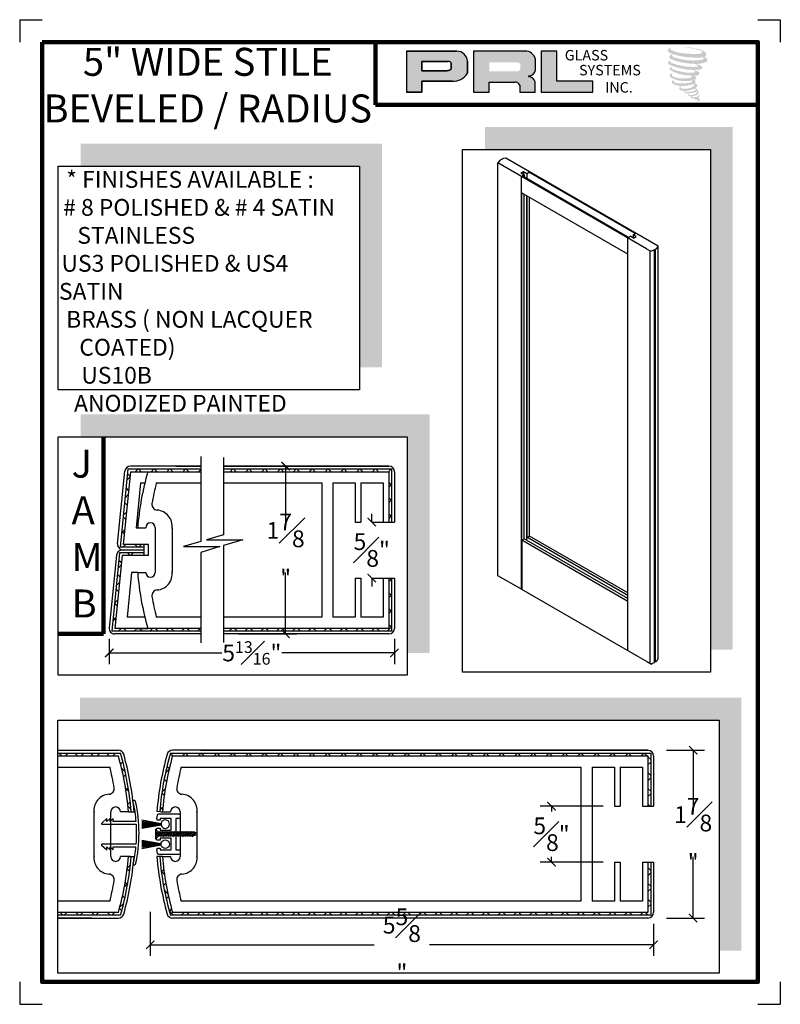
# Model space of a CAD drawing. Units: inches. Extents: x 66 to 1308, y 53 to 384.
# Drawn here: x 150 to 159, y 82 to 93 of the extents above; entities that cross this region are included whole.
import ezdxf

# ---------------------------------------------------------------- set-up
doc = ezdxf.new("R2010")
doc.units = ezdxf.units.IN
doc.header["$MEASUREMENT"] = 0
doc.linetypes.add('DASHED', pattern=[0.75, 0.5, -0.25])
doc.layers.add('ADPDETAIL1', color=1, linetype='Continuous')
doc.layers.add('ADPDETAIL3', color=5, linetype='Continuous')
doc.layers.add('Rails', color=4, linetype='Continuous', lineweight=30)
doc.layers.add('THICK', color=5, linetype='Continuous', lineweight=120)
doc.layers.add('SHEET', color=40, linetype='Continuous', plot=False)
doc.styles.add('SMALL', font='ENGRVRN.TTF', dxfattribs={"width": 0.75, "height": 0.1875})
doc.styles.get("Standard").update_dxf_attribs({"font": 'ENGRVRN.TTF', "height": 4})
doc.dimstyles.new('Small', dxfattribs={"dimtxt": 0.1875, "dimasz": 0.09375, "dimexe": 0.125, "dimexo": 0.125, "dimgap": 0.0625, "dimtad": 0, "dimtih": 1, "dimtoh": 1, "dimdec": 5, "dimzin": 0, "dimdsep": 46, "dimlunit": 4, "dimtxsty": 'SMALL', "dimblk": 'ARCHTICK', "dimcen": 0.09, "dimclrt": 3, "dimadec": 4, "dimazin": 0, "dimtfac": 1, "dimtdec": 5, "dimtofl": 0, "dimtmove": 0, "dimatfit": 3, "dimfxl": 1, "dimfrac": 1, "dimtolj": 1, "dimtzin": 0, "dimarcsym": 0})
pattern_1 = [(45, (19.90931, -41.85001), (-0.08838835, 0.08838835), []), (135, (19.90931, -41.85001), (-0.08838835, -0.08838835), [])]
pattern_2 = [(45, (42.5404, -48.22057), (-0.08838835, 0.08838835), []), (135, (42.5404, -48.22057), (-0.08838835, -0.08838835), [])]
pattern_3 = [(45, (14.57043, -49.23925), (-0.08838835, 0.08838835), []), (135, (14.57043, -49.23925), (-0.08838835, -0.08838835), [])]

# ---------------------------------------------------------------- blocks, each defined once
blk = doc.blocks.new('_ArchTick')
at = {"color": 0, "linetype": 'ByBlock', "const_width": 0.15}
blk.add_lwpolyline([(-0.5, -0.5), (0.5, 0.5)], dxfattribs=at)
blk = doc.blocks.new('*D14')
at = {"color": 0, "lineweight": -2}
for p, q in [((152.554, 88.28), (153.207, 88.28)), ((153.082, 88.28), (153.082, 87.595)), ((153.082, 86.405), (153.082, 87.09)), ((152.554, 86.405), (153.207, 86.405))]:
    blk.add_line(p, q, dxfattribs=at)
at = {"layer": 'Defpoints', "color": 0}
for p in [(152.429, 88.28), (152.429, 86.405), (153.082, 86.405)]:
    blk.add_point(p, dxfattribs=at)
at = {"color": 0, "lineweight": -2, "xscale": 0.09375, "yscale": 0.09375, "zscale": 0.09375}
for p, rotation in [((153.082, 88.28), 90), ((153.082, 86.405), 270)]:
    blk.add_blockref('_ArchTick', p, dxfattribs=dict(at, rotation=rotation))
at = {"color": 3, "insert": (153.082, 87.343), "char_height": 0.1875, "attachment_point": 5, "style": 'SMALL'}
blk.add_mtext('\\A1;1{\\H1.000000x;\\S7#8;}"', dxfattribs=at)
blk = doc.blocks.new('*D15')
at = {"color": 0, "lineweight": -2}
for p, q in [((154.044, 87.655), (154.044, 87.749)), ((154.048, 87.655), (154.169, 87.655)), ((154.044, 87.03), (154.044, 86.936)), ((154.048, 87.03), (154.169, 87.03))]:
    blk.add_line(p, q, dxfattribs=at)
at = {"layer": 'Defpoints', "color": 0}
for p in [(153.923, 87.655), (153.923, 87.03), (154.044, 87.03)]:
    blk.add_point(p, dxfattribs=at)
at = {"color": 0, "lineweight": -2, "xscale": 0.09375, "yscale": 0.09375, "zscale": 0.09375}
for p, rotation in [((154.044, 87.655), 270), ((154.044, 87.03), 90)]:
    blk.add_blockref('_ArchTick', p, dxfattribs=dict(at, rotation=rotation))
at = {"color": 3, "insert": (154.044, 87.343), "char_height": 0.1875, "attachment_point": 5, "style": 'SMALL'}
blk.add_mtext('\\A1;{\\H1.000000x;\\S5#8;}"', dxfattribs=at)
blk = doc.blocks.new('*D16')
at = {"color": 0, "lineweight": -2}
for p, q in [((151.111, 86.349), (151.111, 86.068)), ((154.298, 86.349), (154.298, 86.068)), ((151.111, 86.193), (152.37, 86.193)), ((154.298, 86.193), (153.039, 86.193))]:
    blk.add_line(p, q, dxfattribs=at)
at = {"layer": 'Defpoints', "color": 0}
for p in [(151.111, 86.474), (154.298, 86.474), (154.298, 86.193)]:
    blk.add_point(p, dxfattribs=at)
at = {"color": 0, "lineweight": -2, "xscale": 0.09375, "yscale": 0.09375, "zscale": 0.09375, "rotation": 180}
blk.add_blockref('_ArchTick', (151.111, 86.193), dxfattribs=at)
at = {"color": 0, "lineweight": -2, "xscale": 0.09375, "yscale": 0.09375, "zscale": 0.09375}
blk.add_blockref('_ArchTick', (154.298, 86.193), dxfattribs=at)
at = {"color": 3, "insert": (152.704, 86.193), "char_height": 0.1875, "attachment_point": 5, "style": 'SMALL'}
blk.add_mtext('\\A1;5{\\H0.6978x;\\S13#16;}"', dxfattribs=at)
blk = doc.blocks.new('SCREW')
at = {"layer": 'ADPDETAIL1', "linetype": 'Continuous'}
for p, q in [((0, -0.048), (0, 0.048)), ((0.005, 0.05), (0.027, 0.027)), ((0.026, 0), (0.029, 0.004)), ((0.026, 0), (0.029, -0.004)), ((0.027, -0.027), (0.027, 0.027)), ((0.029, 0.019), (0.027, 0.019)), ((0.031, 0.025), (0.029, 0.019)), ((0.029, 0.019), (0.043, -0.024)), ((0.031, 0.025), (0.039, 0.019)), ((0.048, -0.029), (0.031, 0.025)), ((0.056, 0.019), (0.039, 0.019)), ((0.039, 0.019), (0.053, -0.024)), ((0.058, 0.025), (0.056, 0.019)), ((0.056, 0.019), (0.07, -0.024)), ((0.058, 0.025), (0.066, 0.019)), ((0.075, -0.029), (0.058, 0.025)), ((0.083, 0.019), (0.066, 0.019)), ((0.066, 0.019), (0.08, -0.024)), ((0.085, 0.025), (0.083, 0.019)), ((0.083, 0.019), (0.097, -0.024)), ((0.085, 0.025), (0.093, 0.019)), ((0.102, -0.029), (0.085, 0.025)), ((0.11, 0.019), (0.093, 0.019)), ((0.093, 0.019), (0.107, -0.024)), ((0.112, 0.025), (0.11, 0.019)), ((0.11, 0.019), (0.124, -0.024)), ((0.112, 0.025), (0.12, 0.019)), ((0.129, -0.029), (0.112, 0.025)), ((0.137, 0.019), (0.12, 0.019)), ((0.12, 0.019), (0.134, -0.024)), ((0.139, 0.025), (0.137, 0.019)), ((0.137, 0.019), (0.151, -0.024)), ((0.139, 0.025), (0.147, 0.019)), ((0.156, -0.029), (0.139, 0.025)), ((0.164, 0.019), (0.147, 0.019)), ((0.147, 0.019), (0.161, -0.024)), ((0.166, 0.025), (0.164, 0.019)), ((0.164, 0.019), (0.178, -0.024)), ((0.166, 0.025), (0.174, 0.019)), ((0.183, -0.029), (0.166, 0.025)), ((0.191, 0.019), (0.174, 0.019)), ((0.174, 0.019), (0.188, -0.024)), ((0.193, 0.025), (0.191, 0.019)), ((0.191, 0.019), (0.205, -0.024)), ((0.193, 0.025), (0.201, 0.019)), ((0.21, -0.029), (0.193, 0.025)), ((0.218, 0.019), (0.201, 0.019)), ((0.201, 0.019), (0.215, -0.024)), ((0.22, 0.025), (0.218, 0.019)), ((0.218, 0.019), (0.232, -0.024)), ((0.22, 0.025), (0.228, 0.019)), ((0.237, -0.029), (0.22, 0.025)), ((0.245, 0.019), (0.228, 0.019)), ((0.228, 0.019), (0.242, -0.024)), ((0.247, 0.025), (0.245, 0.019)), ((0.245, 0.019), (0.259, -0.024)), ((0.247, 0.025), (0.255, 0.019)), ((0.264, -0.029), (0.247, 0.025)), ((0.272, 0.019), (0.255, 0.019)), ((0.255, 0.019), (0.269, -0.024)), ((0.274, 0.025), (0.272, 0.019)), ((0.272, 0.019), (0.286, -0.024)), ((0.274, 0.025), (0.282, 0.019)), ((0.291, -0.029), (0.274, 0.025)), ((0.299, 0.019), (0.282, 0.019)), ((0.282, 0.019), (0.296, -0.024)), ((0.301, 0.025), (0.299, 0.019)), ((0.299, 0.019), (0.313, -0.024)), ((0.301, 0.025), (0.309, 0.019)), ((0.318, -0.029), (0.301, 0.025)), ((0.326, 0.019), (0.309, 0.019)), ((0.309, 0.019), (0.323, -0.024)), ((0.328, 0.025), (0.326, 0.019)), ((0.326, 0.019), (0.34, -0.024)), ((0.328, 0.025), (0.336, 0.019)), ((0.345, -0.029), (0.328, 0.025)), ((0.353, 0.019), (0.336, 0.019)), ((0.336, 0.019), (0.35, -0.024)), ((0.355, 0.025), (0.353, 0.019)), ((0.353, 0.019), (0.367, -0.024)), ((0.355, 0.025), (0.363, 0.019)), ((0.372, -0.029), (0.355, 0.025)), ((0.38, 0.019), (0.363, 0.019)), ((0.363, 0.019), (0.377, -0.024)), ((0.382, 0.025), (0.38, 0.019)), ((0.38, 0.019), (0.394, -0.024)), ((0.382, 0.025), (0.39, 0.019)), ((0.399, -0.029), (0.382, 0.025)), ((0.407, 0.019), (0.39, 0.019)), ((0.39, 0.019), (0.404, -0.024)), ((0.409, 0.025), (0.407, 0.019)), ((0.407, 0.019), (0.421, -0.024)), ((0.407, 0.019), (0.421, -0.024)), ((0.426, -0.029), (0.409, 0.025)), ((0.409, 0.025), (0.417, 0.019)), ((0.455, 0.008), (0.417, 0.019)), ((0.417, 0.019), (0.431, -0.024)), ((0.432, 0.015), (0.443, -0.018)), ((0.005, -0.05), (0.027, -0.027)), ((0.043, -0.024), (0.027, -0.024)), ((0.043, -0.024), (0.048, -0.029)), ((0.053, -0.024), (0.048, -0.029)), ((0.07, -0.024), (0.053, -0.024)), ((0.07, -0.024), (0.075, -0.029)), ((0.08, -0.024), (0.075, -0.029)), ((0.097, -0.024), (0.08, -0.024)), ((0.097, -0.024), (0.102, -0.029)), ((0.107, -0.024), (0.102, -0.029)), ((0.124, -0.024), (0.107, -0.024)), ((0.124, -0.024), (0.129, -0.029)), ((0.134, -0.024), (0.129, -0.029)), ((0.151, -0.024), (0.134, -0.024)), ((0.151, -0.024), (0.156, -0.029)), ((0.161, -0.024), (0.156, -0.029)), ((0.178, -0.024), (0.161, -0.024)), ((0.178, -0.024), (0.183, -0.029)), ((0.188, -0.024), (0.183, -0.029)), ((0.205, -0.024), (0.188, -0.024)), ((0.205, -0.024), (0.21, -0.029)), ((0.215, -0.024), (0.21, -0.029)), ((0.232, -0.024), (0.215, -0.024)), ((0.232, -0.024), (0.237, -0.029)), ((0.242, -0.024), (0.237, -0.029)), ((0.259, -0.024), (0.242, -0.024)), ((0.259, -0.024), (0.264, -0.029)), ((0.269, -0.024), (0.264, -0.029)), ((0.286, -0.024), (0.269, -0.024)), ((0.286, -0.024), (0.291, -0.029)), ((0.296, -0.024), (0.291, -0.029)), ((0.313, -0.024), (0.296, -0.024)), ((0.313, -0.024), (0.318, -0.029)), ((0.323, -0.024), (0.318, -0.029)), ((0.34, -0.024), (0.323, -0.024)), ((0.34, -0.024), (0.345, -0.029)), ((0.35, -0.024), (0.345, -0.029)), ((0.367, -0.024), (0.35, -0.024)), ((0.367, -0.024), (0.372, -0.029)), ((0.377, -0.024), (0.372, -0.029)), ((0.394, -0.024), (0.377, -0.024)), ((0.394, -0.024), (0.399, -0.029)), ((0.404, -0.024), (0.399, -0.029)), ((0.421, -0.024), (0.404, -0.024)), ((0.421, -0.024), (0.426, -0.029)), ((0.431, -0.024), (0.426, -0.029)), ((0.456, -0.013), (0.431, -0.024))]:
    blk.add_line(p, q, dxfattribs=at)
for centre, radius, start, end in [((0.003, 0.048), 0.00286, 43.6483, 179.9982), ((0.452, -0.003), 0.0108, 294.1337, 72.7128), ((0.003, -0.048), 0.00286, 180.0014, 316.3521)]:
    blk.add_arc(centre, radius, start, end, dxfattribs=at)
at = {"layer": 'ADPDETAIL3', "linetype": 'DASHED'}
for p, q in [((0.034, 0), (0, 0.027)), ((0, 0), (0.034, 0)), ((0, -0.027), (0.034, 0))]:
    blk.add_line(p, q, dxfattribs=at)
at = {"layer": 'Defpoints', "color": 0, "linetype": 'ByBlock'}
blk.add_point((0, 0), dxfattribs=at)
blk.add_point((0, 0), dxfattribs=at)
blk = doc.blocks.new('*D17')
at = {"color": 0, "lineweight": -2}
for p, q in [((157.338, 85.106), (157.761, 85.106)), ((157.636, 85.106), (157.636, 84.421)), ((157.636, 83.231), (157.636, 83.916)), ((157.338, 83.231), (157.761, 83.231))]:
    blk.add_line(p, q, dxfattribs=at)
at = {"layer": 'Defpoints', "color": 0}
for p in [(157.213, 85.106), (157.213, 83.231), (157.636, 83.231)]:
    blk.add_point(p, dxfattribs=at)
at = {"color": 0, "lineweight": -2, "xscale": 0.09375, "yscale": 0.09375, "zscale": 0.09375}
for p, rotation in [((157.636, 85.106), 90), ((157.636, 83.231), 270)]:
    blk.add_blockref('_ArchTick', p, dxfattribs=dict(at, rotation=rotation))
at = {"color": 3, "insert": (157.636, 84.168), "char_height": 0.1875, "attachment_point": 5, "style": 'SMALL'}
blk.add_mtext('\\A1;1{\\H1.000000x;\\S7#8;}"', dxfattribs=at)
blk = doc.blocks.new('*D18')
at = {"color": 0, "lineweight": -2}
for p, q in [((156.631, 84.481), (155.928, 84.481)), ((156.053, 84.481), (156.053, 84.42)), ((156.631, 83.856), (155.928, 83.856)), ((156.053, 83.856), (156.053, 83.917))]:
    blk.add_line(p, q, dxfattribs=at)
at = {"layer": 'Defpoints', "color": 0}
for p in [(156.756, 84.481), (156.053, 83.856), (156.756, 83.856)]:
    blk.add_point(p, dxfattribs=at)
at = {"color": 0, "lineweight": -2, "xscale": 0.09375, "yscale": 0.09375, "zscale": 0.09375}
for p, rotation in [((156.053, 84.481), 90), ((156.053, 83.856), 270)]:
    blk.add_blockref('_ArchTick', p, dxfattribs=dict(at, rotation=rotation))
at = {"color": 3, "insert": (156.053, 84.168), "char_height": 0.1875, "attachment_point": 5, "style": 'SMALL'}
blk.add_mtext('\\A1;{\\H1.000000x;\\S5#8;}"', dxfattribs=at)
blk = doc.blocks.new('*D19')
at = {"color": 0, "lineweight": -2}
for p, q in [((151.569, 83.301), (151.569, 82.808)), ((157.194, 83.168), (157.194, 82.808)), ((151.569, 82.933), (154.072, 82.933)), ((157.194, 82.933), (154.691, 82.933))]:
    blk.add_line(p, q, dxfattribs=at)
at = {"layer": 'Defpoints', "color": 0}
for p in [(151.569, 83.426), (157.194, 83.293), (151.569, 82.933)]:
    blk.add_point(p, dxfattribs=at)
at = {"color": 0, "lineweight": -2, "xscale": 0.09375, "yscale": 0.09375, "zscale": 0.09375, "rotation": 180}
blk.add_blockref('_ArchTick', (151.569, 82.933), dxfattribs=at)
at = {"color": 0, "lineweight": -2, "xscale": 0.09375, "yscale": 0.09375, "zscale": 0.09375}
blk.add_blockref('_ArchTick', (157.194, 82.933), dxfattribs=at)
at = {"color": 3, "insert": (154.381, 82.933), "char_height": 0.1875, "attachment_point": 5, "style": 'SMALL'}
blk.add_mtext('\\A1;5{\\H1.000000x;\\S5#8;}"', dxfattribs=at)

msp = doc.modelspace()

# ---------------------------------------------------------------- hatches: boundary and pattern name
for points in [[(157.777353, 92.862103, 0.18811563), (157.778367, 92.898689, 0.159844313), (157.658684, 92.945444, 0.05578775), (157.561627, 92.959445, 0.015901844), (157.549036, 92.959445, 0.497971954), (157.549927, 92.955919, 0.009306408), (157.568622, 92.954488, -0.014573646), (157.595828, 92.950984, -0.028224707), (157.652175, 92.940747, -0.025889532), (157.712193, 92.925456, -0.20113417), (157.740952, 92.905486, -0.258500732), (157.695661, 92.886256, -0.048439672), (157.487071, 92.898459, -0.070106246), (157.39168, 92.929487, -0.837620114), (157.390204, 92.951755, 0.699348781), (157.389438, 92.954706, 0.453453551), (157.351967, 92.914391, 0.10466253), (157.396024, 92.887404, 0.084702502), (157.655418, 92.844997, 0.052743126), (157.734356, 92.846531, -1.336479784), (157.736161, 92.820116, -0.121579547), (157.439979, 92.842256, -0.170385917), (157.399175, 92.863707, -0.171828603), (157.402608, 92.871847, 0.37677464), (157.40831, 92.878203, 0.117216798), (157.388483, 92.876966, 0.695679529), (157.384655, 92.828883, 0.091223852), (157.631289, 92.775517, -0.034168052), (157.654774, 92.774164, -0.159202367), (157.691414, 92.752719, -0.488989697), (157.683664, 92.744162, -0.048736284), (157.607341, 92.740771, -0.089234112), (157.38839, 92.78748, -0.275648095), (157.379987, 92.796613, -0.322523952), (157.389438, 92.803791, 0.739414005), (157.388297, 92.807238, 0.354824706), (157.35335, 92.793202, 0.352107872), (157.378667, 92.761428, 0.072134289), (157.588797, 92.708565, -0.06542275), (157.637066, 92.706279, -0.122908348), (157.662943, 92.686721, -0.182882909), (157.615751, 92.674733, -0.083797543), (157.495212, 92.689577, -0.058678083), (157.401636, 92.717212, -0.313530218), (157.393711, 92.72846, -0.423545894), (157.398973, 92.734751, 0.571341826), (157.390635, 92.738731, 0.431558994), (157.374759, 92.707507, 0.128636254), (157.593664, 92.6449, -0.502759096), (157.621805, 92.627538, -0.137279951), (157.560464, 92.612763, -0.128182696), (157.407993, 92.634703, -0.647197057), (157.405782, 92.659866, 1.044136083), (157.400618, 92.667587, 0.531225769), (157.373578, 92.630111, 0.137500161), (157.518694, 92.5837, 0.072095774), (157.617561, 92.586968, -1.041997126), (157.625101, 92.579778, -0.166371748), (157.590973, 92.562033, -0.054213639), (157.489503, 92.555321, -0.033410771), (157.442426, 92.559365, -0.305136262), (157.420746, 92.576811, -0.382260052), (157.423339, 92.584493, 0.579273369), (157.407027, 92.588307, 0.44310443), (157.406521, 92.552864, 0.131644711), (157.50681, 92.528524, 0.098420276), (157.630027, 92.545465, -0.668693636), (157.647883, 92.531692, -0.114979362), (157.605308, 92.505966, -0.148959667), (157.49486, 92.500679, -0.377120999), (157.503055, 92.519601, 0.613591084), (157.491381, 92.519972, 0.712204634), (157.496357, 92.47843, 0.104928242), (157.556667, 92.473312, 0.099137991), (157.63237, 92.491434, -0.28413776), (157.660491, 92.490947, -0.645047804), (157.660653, 92.479589, -0.097606761), (157.613328, 92.462362, -0.085269958), (157.557638, 92.461505, 0.020473786), (157.54957, 92.46654, 0.915555022), (157.539749, 92.455047, 0.201141321), (157.574089, 92.446342, 0.115786801), (157.657446, 92.458225, -0.024420502), (157.672443, 92.463918, -0.674397931), (157.677608, 92.454006, -0.201229723), (157.626167, 92.426328, -0.084659216), (157.59445, 92.424763, -0.490423595), (157.591054, 92.433618, -0.14080333), (157.594862, 92.438303, 0.743695098), (157.588784, 92.440596, 0.305092684), (157.582551, 92.419946, 0.261230074), (157.608566, 92.412106, -0.480776229), (157.61085, 92.408008, 0.568577953), (157.625372, 92.390094, 0.00586527), (157.646205, 92.389198, -0.519778953), (157.647389, 92.387665, 0.35583086), (157.652228, 92.380553, -0.003798043), (157.666017, 92.376454, 0.071717901), (157.675664, 92.37439, 0.006809177), (157.687911, 92.371453, -0.130027466), (157.693329, 92.365504, -0.370222873), (157.688662, 92.357755, 0.008074179), (157.679677, 92.352588, -0.047093669), (157.676361, 92.351011, 0.340971946), (157.67538, 92.351126, 0.369429212), (157.673963, 92.34688, 0.541879495), (157.679625, 92.34578, 0.112943013), (157.712471, 92.367404, 0.098991796), (157.713807, 92.375769, 0.214096669), (157.711035, 92.381353, 0.064261927), (157.698685, 92.388501, -0.195388673), (157.692826, 92.398844, 0.158355576), (157.709873, 92.416695, 0.319581811), (157.704029, 92.427579, 0.064134546), (157.696483, 92.430775, 0.495268627), (157.694539, 92.427465, -0.364875834), (157.700047, 92.416914, -0.07826545), (157.679949, 92.406561, -0.076481528), (157.648785, 92.401313, -0.028807479), (157.633408, 92.401251, -0.954580626), (157.633298, 92.415067, 0.028997072), (157.657452, 92.419285, 0.243570524), (157.700393, 92.453159, 0.437316837), (157.690484, 92.465699, -0.396679116), (157.683554, 92.471517, 0.22951701), (157.687835, 92.482649, 0.213949204), (157.670271, 92.497182, 0.028078269), (157.664684, 92.497429, -0.300784545), (157.658397, 92.502402, 0.211445764), (157.682498, 92.531191, 0.33412934), (157.670802, 92.548939, 0.069023232), (157.659025, 92.553137, -0.037094251), (157.654674, 92.553535, -0.641981601), (157.655029, 92.557474, 0.574188836), (157.652607, 92.590875, -0.732933013), (157.651926, 92.597937, 0.296257378), (157.671205, 92.614511, 0.308326551), (157.647602, 92.63871, -0.688207464), (157.644801, 92.642358, -0.168244482), (157.656948, 92.643093, 0.190813435), (157.701255, 92.654265, 0.246056444), (157.703219, 92.678034, 0.086086479), (157.653616, 92.705279, -0.908201371), (157.654232, 92.70812, 0.024082393), (157.705099, 92.709187, 0.245013708), (157.732575, 92.720821, 0.297619653), (157.739422, 92.739282, 0.114313153), (157.683468, 92.769496, -0.091706513), (157.677493, 92.772722, -0.562173055), (157.679314, 92.774265, 0.06466503), (157.74318, 92.782379, 0.069269873), (157.787772, 92.801525, 0.287559979), (157.794786, 92.820478, 0.372249972), (157.767856, 92.844312, -0.052184569), (157.758612, 92.847954, -0.360932185), (157.762784, 92.851897, 0.213876261)], [(156.514002, 92.456493), (156.514002, 92.580137), (156.112821, 92.580137), (156.112833, 92.916429), (155.938231, 92.916429), (155.938231, 92.456493)], [(158.078066, 92.068981), (155.308953, 92.068981), (155.308953, 91.818981), (157.828066, 91.818981), (157.828066, 86.22845), (158.078066, 86.22845)], [(154.158214, 91.88254), (150.790892, 91.88254), (150.790892, 91.63254), (153.908214, 91.63254), (153.908214, 89.38428), (154.158214, 89.38428)], [(154.691421, 88.85759), (150.790892, 88.85759), (150.790892, 88.60759), (154.441421, 88.60759), (154.441421, 86.193223), (154.691421, 86.193223)], [(158.176299, 85.692187), (150.785094, 85.692187), (150.785094, 85.442187), (157.926299, 85.442187), (157.926299, 82.867339), (158.176299, 82.867339)]]:
    msp.add_hatch(color=256).paths.add_polyline_path(points)
h = msp.add_hatch(color=256)
h.paths.add_polyline_path([(154.43113, 92.456493), (154.605787, 92.456493), (154.605787, 92.580925), (154.942921, 92.580925, 0.292579551), (155.113397, 92.670398), (155.113397, 92.804845, 0.385843307), (154.994571, 92.916429), (154.43113, 92.916429)])
h.paths.add_polyline_path([(154.604917, 92.801855), (154.896366, 92.801855, -0.284938569), (154.932436, 92.780657), (154.932436, 92.712521), (154.922487, 92.707716), (154.908333, 92.70088), (154.890932, 92.698041), (154.604917, 92.698041)], flags=16)
h = msp.add_hatch(color=256)
h.paths.add_polyline_path([(155.180049, 92.916429), (155.180049, 92.456493), (155.355645, 92.456493), (155.355645, 92.571049), (155.642951, 92.571049, -0.316464254), (155.698867, 92.53612), (155.698867, 92.456493), (155.871579, 92.456493), (155.871579, 92.573422, 0.298521396), (155.799152, 92.633487, -1), (155.799152, 92.638681, 0.359864153), (155.874927, 92.707047), (155.874927, 92.82696, 0.348701628), (155.755184, 92.916429)])
h.paths.add_polyline_path([(155.669713, 92.791041, -0.233042848), (155.70516, 92.768091), (155.70516, 92.714045, -0.239133577), (155.676168, 92.69049), (155.357759, 92.69049), (155.357759, 92.791041)], flags=16)
h = msp.add_hatch()
h.set_pattern_fill('ANSI37', color=256, style=0)
h.set_pattern_definition(pattern_2)
h.paths.add_polyline_path([(152.389412, 88.248622), (152.389412, 88.217622), (154.235565, 88.217622), (154.235565, 87.655122), (154.266565, 87.655122), (154.266565, 88.248622)])
h.paths.add_polyline_path([(152.133867, 88.217622), (152.133867, 88.248622), (151.3197, 88.248622), (151.2322, 87.373622), (151.501639, 87.373622), (151.501639, 87.405122), (151.266504, 87.405122), (151.347754, 88.217622)])
h = msp.add_hatch()
h.set_pattern_fill('ANSI37', color=256, style=0)
h.set_pattern_definition(pattern_2)
h.paths.add_polyline_path([(152.388223, 86.467622), (152.388223, 86.436622), (154.266565, 86.436622), (154.266565, 87.030122), (154.235565, 87.030122), (154.235565, 86.467622)])
h.paths.add_polyline_path([(152.132678, 86.436622), (152.132678, 86.467622), (151.172754, 86.467622), (151.254004, 87.280122), (151.501639, 87.280122), (151.501639, 87.311122), (151.22595, 87.311122), (151.1385, 86.436622)])
h = msp.add_hatch()
h.set_pattern_fill('ANSI37', color=256, style=0)
h.set_pattern_definition(pattern_3)
edge = h.paths.add_edge_path()
edge.add_line((150.535094, 85.074492), (150.535094, 85.043492))
edge.add_line((150.535094, 85.043492), (151.212584, 85.043492))
edge.add_arc((148.145037, 84.168492), 3.189901, 4.4950132, 15.9204906, ccw=False)
edge.add_line((151.325127, 84.418492), (151.356222, 84.418492))
edge.add_arc((148.145037, 84.168492), 3.220901, 4.4516626, 16.3370745)
edge.add_line((151.23589, 85.074492), (150.535094, 85.074492))
h = msp.add_hatch()
h.set_pattern_fill('ANSI37', color=256, style=0)
h.set_pattern_definition(pattern_1)
h.paths.add_polyline_path([(157.162327, 85.074492), (151.795521, 85.074492, 0.051793023), (151.675303, 84.419945), (151.688512, 84.418492), (151.706284, 84.418492, -0.049894391), (151.818827, 85.043492), (157.131327, 85.043492), (157.131327, 84.480992), (157.162327, 84.480992)])
h = msp.add_hatch()
h.set_pattern_fill('ANSI37', color=256, style=0)
h.set_pattern_definition(pattern_3)
edge = h.paths.add_edge_path()
edge.add_line((150.535094, 83.293492), (150.535094, 83.262492))
edge.add_line((150.535094, 83.262492), (151.23589, 83.262492))
edge.add_arc((148.145037, 84.168492), 3.220901, 343.6629255, 355.5483374)
edge.add_line((151.356222, 83.918492), (151.325127, 83.918492))
edge.add_arc((148.145037, 84.168492), 3.189901, 344.0795094, 355.5049868, ccw=False)
edge.add_line((151.212584, 83.293492), (150.535094, 83.293492))
h = msp.add_hatch()
h.set_pattern_fill('ANSI37', color=256, style=0)
h.set_pattern_definition(pattern_1)
h.paths.add_polyline_path([(151.818827, 83.293492, -0.049894391), (151.706284, 83.918492), (151.67519, 83.918492, 0.051906434), (151.795521, 83.262492), (157.162327, 83.262492), (157.162327, 83.855992), (157.131327, 83.855992), (157.131327, 83.293492)])

# ---------------------------------------------------------------- linework, layer by layer
for p, q in [((154.994571, 92.916429), (154.43113, 92.916429)), ((154.43113, 92.916429), (154.43113, 92.456493)), ((154.43113, 92.916429), (154.994571, 92.916429)), ((155.755184, 92.916429), (155.180049, 92.916429)), ((155.180049, 92.916429), (155.180049, 92.456493)), ((155.938231, 92.916429), (155.938231, 92.456493)), ((156.112833, 92.916429), (155.938231, 92.916429)), ((156.112821, 92.580137), (156.112833, 92.916429)), ((154.604917, 92.802177), (154.604917, 92.698041)), ((154.604917, 92.698041), (154.604917, 92.801855)), ((154.604917, 92.801855), (154.898258, 92.801855)), ((154.898258, 92.801855), (154.604917, 92.801855)), ((154.932436, 92.780657), (154.932436, 92.713383)), ((154.932436, 92.713383), (154.932436, 92.780657)), ((155.113397, 92.670398), (155.113397, 92.804845)), ((155.113397, 92.804845), (155.113397, 92.670398)), ((155.874927, 92.707047), (155.874927, 92.82696)), ((154.888515, 92.698041), (154.604917, 92.698041)), ((154.604917, 92.698041), (154.888515, 92.698041)), ((154.893176, 92.698407), (154.888515, 92.698041)), ((154.888515, 92.698041), (154.893176, 92.698407)), ((154.898407, 92.699261), (154.893176, 92.698407)), ((154.893176, 92.698407), (154.898407, 92.699261)), ((154.90421, 92.700683), (154.898407, 92.699261)), ((154.898407, 92.699261), (154.90421, 92.700683)), ((154.911154, 92.70296), (154.90421, 92.700683)), ((154.90421, 92.700683), (154.911154, 92.70296)), ((154.916399, 92.704776), (154.911154, 92.70296)), ((154.911154, 92.70296), (154.916399, 92.704776)), ((154.922487, 92.707716), (154.916399, 92.704776)), ((154.916399, 92.704776), (154.922487, 92.707716)), ((154.926152, 92.709486), (154.922487, 92.707716)), ((154.922487, 92.707716), (154.926152, 92.709486)), ((154.92921, 92.711305), (154.926152, 92.709486)), ((154.926152, 92.709486), (154.92921, 92.711305)), ((154.932436, 92.713383), (154.92921, 92.711305)), ((154.92921, 92.711305), (154.932436, 92.713383)), ((154.605787, 92.456493), (154.605787, 92.580925)), ((154.605787, 92.580925), (154.942921, 92.580925)), ((154.942921, 92.580925), (154.605787, 92.580925)), ((154.605787, 92.580925), (154.605787, 92.456493)), ((155.355645, 92.456493), (155.355645, 92.571049)), ((155.355645, 92.571049), (155.642951, 92.571049)), ((155.698867, 92.53612), (155.698867, 92.456493)), ((155.871579, 92.456493), (155.871579, 92.573422)), ((156.514002, 92.580137), (156.112821, 92.580137)), ((156.514002, 92.456493), (156.514002, 92.580137)), ((154.43113, 92.456493), (154.605787, 92.456493)), ((154.605787, 92.456493), (154.43113, 92.456493)), ((155.180049, 92.456493), (155.355645, 92.456493)), ((155.698867, 92.456493), (155.871579, 92.456493)), ((155.938231, 92.456493), (156.514002, 92.456493)), ((155.45504, 87.056201), (155.45504, 91.668057)), ((157.116185, 90.708995), (155.45504, 91.668057)), ((157.24488, 90.737708), (155.544254, 91.719565)), ((155.711575, 91.554322), (155.741345, 91.571509)), ((155.711575, 91.554322), (155.747299, 91.533697)), ((155.717529, 91.516509), (155.747299, 91.533697)), ((156.913752, 90.836182), (155.72646, 91.521666)), ((155.741345, 91.571509), (155.777069, 91.550884)), ((155.741345, 91.571509), (155.741345, 91.537134)), ((155.747299, 91.533697), (155.747299, 91.509634)), ((155.777069, 91.550884), (155.806838, 91.568072)), ((155.777069, 91.550884), (155.777069, 91.492447)), ((156.988176, 90.879151), (155.800884, 91.564634)), ((155.717529, 86.904883), (155.717529, 91.516509)), ((156.904821, 90.648839), (155.717529, 91.334322)), ((155.719464, 86.904637), (155.719464, 91.333205)), ((155.721399, 87.453909), (155.721399, 91.332088)), ((155.749234, 87.467286), (155.749234, 91.316017)), ((155.777069, 87.451215), (155.777069, 91.299947)), ((155.779003, 87.486361), (155.779003, 91.29883)), ((155.780938, 87.487132), (155.780938, 91.297713)), ((155.808773, 87.498223), (155.808773, 91.281642)), ((156.964265, 90.865346), (156.994035, 90.882534)), ((157.000131, 90.844639), (156.964265, 90.865346)), ((156.964265, 90.865346), (156.964265, 90.831081)), ((156.904821, 90.831026), (156.934591, 90.848214)), ((156.904821, 86.21917), (156.904821, 90.831026)), ((156.970457, 90.827506), (156.934591, 90.848214)), ((156.970457, 90.827506), (157.000227, 90.844694)), ((157.116185, 90.708995), (157.155666, 90.686201)), ((157.155666, 86.074344), (157.155666, 90.686201)), ((157.205909, 86.086698), (157.205909, 90.698554)), ((157.214262, 86.094701), (157.214262, 90.706558)), ((157.214453, 86.093981), (157.214453, 90.705838)), ((157.214482, 86.093932), (157.214482, 90.705789)), ((157.214944, 86.093467), (157.214944, 90.705323)), ((157.215722, 86.093242), (157.215722, 90.705099)), ((157.216503, 86.093469), (157.216503, 90.705326)), ((157.24488, 86.125852), (157.24488, 90.737708)), ((152.133867, 88.386528), (152.133867, 87.43742)), ((152.389412, 88.377974), (152.389412, 87.513991)), ((151.204315, 87.411341), (151.285565, 88.223841)), ((151.3197, 88.248622), (151.2322, 87.373622)), ((151.3197, 88.248622), (152.133867, 88.248622)), ((152.133867, 88.280122), (151.347754, 88.280122)), ((151.853693, 88.280122), (152.133867, 88.280122)), ((152.389412, 88.280122), (154.235565, 88.280122)), ((154.235565, 88.280122), (152.389412, 88.280122)), ((152.389412, 88.248622), (154.266565, 88.248622)), ((154.266565, 88.248622), (154.266565, 87.655122)), ((151.347754, 88.217622), (151.266504, 87.405122)), ((151.347754, 88.217622), (152.133867, 88.217622)), ((152.389412, 88.217622), (154.235565, 88.217622)), ((154.235565, 88.217622), (154.235565, 87.655122)), ((154.298065, 88.217622), (154.298065, 87.655122)), ((151.460878, 88.092622), (151.410878, 87.592622)), ((151.460878, 88.092622), (151.508261, 88.092622)), ((151.63702, 88.092622), (152.133867, 88.092622)), ((152.389412, 88.092622), (153.485565, 88.092622)), ((153.485565, 88.092622), (153.485565, 86.592622)), ((153.610565, 88.092622), (153.610565, 86.592622)), ((153.610565, 88.092622), (153.860565, 88.092622)), ((153.610565, 88.092622), (153.860565, 88.092622)), ((153.610565, 88.092622), (153.860565, 88.092622)), ((153.791815, 88.092622), (153.860565, 88.092622)), ((153.860565, 88.092622), (153.860565, 87.655122)), ((153.923065, 88.092622), (153.923065, 87.655122)), ((153.923065, 88.092622), (154.173065, 88.092622)), ((153.923065, 88.092622), (154.173065, 88.092622)), ((153.923065, 88.092622), (154.173065, 88.092622)), ((153.923065, 88.092622), (154.173065, 88.092622)), ((154.173065, 88.092622), (154.173065, 87.655122)), ((151.410878, 87.592622), (151.518161, 87.592622)), ((151.625668, 87.592622), (151.625668, 87.092622)), ((151.813168, 87.592622), (151.813168, 87.092622)), ((153.860565, 87.655122), (153.923065, 87.655122)), ((154.173065, 87.655122), (154.235565, 87.655122)), ((154.235565, 87.655122), (154.298065, 87.655122)), ((152.389412, 87.513991), (152.196982, 87.457224)), ((152.196982, 87.457224), (152.602799, 87.457224)), ((152.602799, 87.457224), (152.388223, 87.392694)), ((155.749234, 87.467286), (155.71999, 87.453232)), ((156.904821, 86.76917), (155.71999, 87.453232)), ((155.71999, 87.453232), (155.71999, 86.903232)), ((156.904821, 86.800107), (155.749234, 87.467286)), ((155.777069, 87.48559), (155.808773, 87.498223)), ((156.904821, 86.834482), (155.777069, 87.48559)), ((156.904821, 86.86542), (155.808773, 87.498223)), ((151.501639, 87.373622), (151.2322, 87.373622)), ((151.501639, 87.342622), (151.254004, 87.342622)), ((151.260286, 87.342933), (151.260254, 87.342622)), ((151.548065, 87.405122), (151.266504, 87.405122)), ((151.501639, 87.280122), (151.501639, 87.405122)), ((151.548065, 87.280122), (151.548065, 87.405122)), ((152.133867, 87.43742), (151.941437, 87.380652)), ((151.941437, 87.380652), (152.347254, 87.380652)), ((152.347254, 87.380652), (152.132678, 87.316123)), ((152.388223, 87.392694), (152.388223, 86.30854)), ((151.191815, 87.286341), (151.110565, 86.473841)), ((151.22595, 87.311122), (151.1385, 86.436622)), ((151.254004, 87.280122), (151.172754, 86.467622)), ((151.501639, 87.311122), (151.22595, 87.311122)), ((151.548065, 87.280122), (151.254004, 87.280122)), ((152.132678, 87.316123), (152.132678, 86.306594)), ((151.360878, 87.092622), (151.310878, 86.592622)), ((151.42865, 87.092622), (151.360878, 87.092622)), ((151.42865, 87.092622), (151.518161, 87.092622)), ((153.860565, 87.030122), (153.860565, 86.592622)), ((153.860565, 87.030122), (153.923065, 87.030122)), ((153.923065, 87.030122), (153.923065, 86.592622)), ((154.173065, 87.030122), (154.173065, 86.592622)), ((154.173065, 87.030122), (154.235565, 87.030122)), ((154.235565, 87.030122), (154.235565, 86.467622)), ((154.235565, 87.030122), (154.298065, 87.030122)), ((154.266565, 87.030122), (154.266565, 86.436622)), ((154.298065, 87.030122), (154.298065, 86.467622)), ((155.716609, 86.905184), (155.45504, 87.056201)), ((157.026876, 86.148701), (155.71999, 86.903232)), ((151.508261, 86.592622), (151.310878, 86.592622)), ((151.508261, 86.592622), (151.310878, 86.592622)), ((152.132678, 86.592622), (151.63702, 86.592622)), ((152.132678, 86.592622), (151.63702, 86.592622)), ((153.485565, 86.592622), (152.388223, 86.592622)), ((153.485565, 86.592622), (152.388223, 86.592622)), ((153.666815, 86.592622), (153.610565, 86.592622)), ((153.860565, 86.592622), (153.610565, 86.592622)), ((153.860565, 86.592622), (153.610565, 86.592622)), ((153.860565, 86.592622), (153.610565, 86.592622)), ((153.860565, 86.592622), (153.610565, 86.592622)), ((154.173065, 86.592622), (153.923065, 86.592622)), ((154.173065, 86.592622), (153.923065, 86.592622)), ((154.173065, 86.592622), (153.923065, 86.592622)), ((154.173065, 86.592622), (153.923065, 86.592622)), ((152.132678, 86.467622), (151.172754, 86.467622)), ((151.416193, 86.467622), (151.541193, 86.467622)), ((154.235565, 86.467622), (152.388223, 86.467622)), ((154.298065, 86.473841), (154.298065, 86.467622)), ((152.132678, 86.436622), (151.1385, 86.436622)), ((152.132678, 86.405122), (151.172754, 86.405122)), ((154.266565, 86.436622), (152.388223, 86.436622)), ((154.235565, 86.405122), (152.388223, 86.405122)), ((157.155666, 86.074344), (157.026876, 86.148701)), ((157.116185, 86.097138), (157.155666, 86.074344)), ((150.535094, 85.105992), (151.212584, 85.105992)), ((150.535094, 85.074492), (151.23589, 85.074492)), ((150.535094, 85.043492), (151.212584, 85.043492)), ((151.795521, 85.074492), (157.162327, 85.074492)), ((157.131327, 85.105992), (151.818827, 85.105992)), ((151.818827, 85.043492), (157.131327, 85.043492)), ((152.131327, 85.105992), (157.131327, 85.105992)), ((157.131327, 85.043492), (157.131327, 84.480992)), ((157.162327, 85.074492), (157.162327, 84.480992)), ((157.193827, 85.043492), (157.193827, 84.480992)), ((150.535094, 84.918492), (151.116757, 84.918492)), ((150.535094, 84.918492), (151.116757, 84.918492)), ((151.914654, 84.918492), (156.381327, 84.918492)), ((155.193827, 84.918492), (156.381327, 84.918492)), ((156.381327, 84.918492), (156.381327, 83.418492)), ((156.506327, 84.918492), (156.506327, 83.418492)), ((156.506327, 84.918492), (156.756327, 84.918492)), ((156.756327, 84.918492), (156.756327, 84.480992)), ((156.818827, 84.918492), (156.818827, 84.480992)), ((156.818827, 84.918492), (157.068827, 84.918492)), ((157.068827, 84.918492), (157.068827, 84.480992)), ((156.756327, 84.480992), (156.818827, 84.480992)), ((157.068827, 84.480992), (157.131327, 84.480992)), ((157.131327, 84.480992), (157.193827, 84.480992)), ((150.940609, 83.918492), (150.940609, 84.418492)), ((151.128109, 83.918492), (151.128109, 84.418492)), ((151.325127, 84.418492), (151.235617, 84.418492)), ((151.325127, 84.418492), (151.387816, 84.418492)), ((151.688512, 84.418492), (151.643976, 84.42339)), ((151.688512, 84.418492), (151.795795, 84.418492)), ((151.903302, 84.418492), (151.903302, 83.918492)), ((152.090802, 84.418492), (152.090802, 83.918492)), ((151.342899, 83.918492), (151.235617, 83.918492)), ((151.325127, 83.918492), (151.387816, 83.918492)), ((151.706284, 83.918492), (151.643595, 83.918492)), ((151.706284, 83.918492), (151.795795, 83.918492)), ((156.756327, 83.855992), (156.756327, 83.418492)), ((156.756327, 83.855992), (156.818827, 83.855992)), ((156.818827, 83.855992), (156.818827, 83.418492)), ((157.068827, 83.855992), (157.068827, 83.418492)), ((157.068827, 83.855992), (157.131327, 83.855992)), ((157.131327, 83.855992), (157.131327, 83.293492)), ((157.131327, 83.855992), (157.193827, 83.855992)), ((157.162327, 83.855992), (157.162327, 83.262492)), ((157.193827, 83.855992), (157.193827, 83.293492)), ((151.116757, 83.418492), (150.535094, 83.418492)), ((156.381327, 83.418492), (151.914654, 83.418492)), ((155.068827, 83.418492), (151.914654, 83.418492)), ((156.756327, 83.418492), (156.506327, 83.418492)), ((157.068827, 83.418492), (156.818827, 83.418492)), ((151.212584, 83.293492), (150.535094, 83.293492)), ((157.131327, 83.293492), (151.818827, 83.293492)), ((151.23589, 83.262492), (150.535094, 83.262492)), ((150.918019, 83.230992), (150.535094, 83.230992)), ((150.535094, 83.230992), (151.212584, 83.230992)), ((157.162327, 83.262492), (151.795521, 83.262492)), ((157.131327, 83.230992), (151.818827, 83.230992))]:
    msp.add_line(p, q)
at = {"color": 6}
for p, q in [((157.16084, 86.071357), (157.169771, 86.066201)), ((157.16084, 86.071357), (157.169771, 86.066201)), ((157.169771, 86.066201), (157.169771, 86.073124)), ((157.169771, 86.066201), (157.169771, 86.073124)), ((157.178702, 86.071357), (157.169771, 86.066201)), ((157.178702, 86.071357), (157.169771, 86.066201))]:
    msp.add_line(p, q, dxfattribs=at)
for points in [[(155.058953, 91.818981), (157.828066, 91.818981), (157.828066, 85.97845), (155.058953, 85.97845)], [(153.908214, 89.13428), (150.540892, 89.13428), (150.540892, 91.63254), (153.908214, 91.63254)], [(154.441421, 85.943223), (150.540892, 85.943223), (150.540892, 88.60759), (154.441421, 88.60759)], [(150.535094, 85.442187), (157.926299, 85.442187), (157.926299, 82.617339), (150.535094, 82.617339)], [(151.781917, 84.295226), (151.775159, 84.308489), (151.764633, 84.319016), (151.751369, 84.325774), (151.736666, 84.328103), (151.721963, 84.325774), (151.7087, 84.319016), (151.698173, 84.308489), (151.691415, 84.295226), (151.69014, 84.288726), (151.689826, 84.286689), (151.689602, 84.284641), (151.689467, 84.282583), (151.689086, 84.280523), (151.689468, 84.278462), (151.689602, 84.276405), (151.689826, 84.274356), (151.69014, 84.272319), (151.691415, 84.26582), (151.698173, 84.252557), (151.7087, 84.242031), (151.721963, 84.235272), (151.736666, 84.232943), (151.751369, 84.235272), (151.764633, 84.24203), (151.775159, 84.252557), (151.781917, 84.26582), (151.78391, 84.280523)], [(151.781917, 84.041758), (151.775159, 84.028494), (151.764633, 84.017968), (151.751369, 84.01121), (151.736666, 84.008881), (151.721963, 84.01121), (151.7087, 84.017968), (151.698173, 84.028494), (151.691415, 84.041758), (151.69014, 84.048258), (151.689826, 84.050295), (151.689602, 84.052343), (151.689467, 84.0544), (151.689086, 84.05646), (151.689468, 84.058522), (151.689602, 84.060578), (151.689826, 84.062628), (151.69014, 84.064665), (151.691415, 84.071164), (151.698173, 84.084427), (151.7087, 84.094953), (151.721963, 84.101711), (151.736666, 84.104041), (151.751369, 84.101711), (151.764633, 84.094954), (151.775159, 84.084427), (151.781917, 84.071164), (151.78391, 84.05646)]]:
    msp.add_lwpolyline(points, close=True)
for points in [[(151.404977, 84.531238, 1.166854174), (151.37554, 84.524444, -0.002786945), (151.375478, 84.524603, -0.034786503), (151.408318, 84.309762), (151.156392, 84.309762), (151.156392, 84.34358), (151.120542, 84.309762), (151.120542, 84.34358), (151.084692, 84.309762), (151.084692, 84.34358), (151.027515, 84.289646, 0.678779129), (151.031535, 84.279526), (151.410512, 84.279526, -0.0355366), (151.408672, 84.057523), (151.029547, 84.057523, 0.678779129), (151.025527, 84.047403), (151.084692, 83.991594), (151.084692, 84.025412), (151.120542, 83.991594), (151.120542, 84.025412), (151.156392, 83.991594), (151.156392, 84.027287), (151.405973, 84.027287, -0.030630863), (151.375478, 83.838307, 0.739110085), (151.404977, 83.831672, 0.11106832)], [(151.853223, 83.99304), (151.887302, 83.99304, -0.414213562), (151.903302, 83.97704), (151.903302, 83.957072, -0.414213562), (151.887302, 83.941072), (151.664866, 83.941072, -0.378289329), (151.648989, 83.95509), (151.64396, 83.995374, -0.451074138), (151.659837, 84.013356), (151.67842, 84.013356), (151.67842, 83.99304), (151.801254, 83.99304), (151.801254, 84.123434), (151.67842, 84.123434), (151.67842, 84.10312), (151.646256, 84.10312, -0.414213562), (151.630256, 84.11912), (151.630256, 84.217864, -0.414213562), (151.646256, 84.233864), (151.67842, 84.233864), (151.67842, 84.213549), (151.801254, 84.213549), (151.801254, 84.343944), (151.67842, 84.343944), (151.67842, 84.323628), (151.659837, 84.323628, -0.451074138), (151.64396, 84.34161), (151.648989, 84.381894, -0.378289329), (151.664866, 84.395912), (151.887302, 84.395912, -0.414213562), (151.903302, 84.379912), (151.903302, 84.359944, -0.414213562), (151.887302, 84.343944), (151.853223, 84.343944)]]:
    msp.add_lwpolyline(points, format="xyb", close=True)
at = {"linetype": 'Continuous'}
for points in [[(151.474161, 84.32681), (151.69014, 84.288727)], [(151.474161, 84.315081), (151.689826, 84.286688)], [(151.474161, 84.303491), (151.689602, 84.284642)], [(151.474161, 84.291984), (151.689467, 84.282584)], [(151.474161, 84.280523), (151.689423, 84.280523)], [(151.474161, 84.269063), (151.689467, 84.278463)], [(151.474161, 84.257556), (151.689602, 84.276405)], [(151.474161, 84.245965), (151.689825, 84.274358)], [(151.474161, 84.234237), (151.69014, 84.27232)], [(151.474161, 84.102746), (151.69014, 84.064664)], [(151.474161, 84.091018), (151.689825, 84.062626)], [(151.474161, 84.079428), (151.689602, 84.060579)], [(151.474161, 84.067921), (151.689467, 84.058521)], [(151.474161, 84.05646), (151.689423, 84.05646)], [(151.474161, 84.045), (151.689467, 84.0544)], [(151.474161, 84.033493), (151.689602, 84.052342)], [(151.474161, 84.021903), (151.689826, 84.050296)], [(151.474161, 84.010174), (151.69014, 84.048257)]]:
    msp.add_lwpolyline(points, dxfattribs=at)
for centre, radius, start, end in [((154.992449, 92.795109), 0.121339, 4.6025616, 88.9976586), ((154.992449, 92.795109), 0.121339, 4.6025616, 88.9976586), ((155.75871, 92.796284), 0.120197, 14.7861793, 91.6811658), ((154.897312, 92.762178), 0.039688, 27.7485847, 88.634229), ((154.897312, 92.762178), 0.039688, 27.7485847, 88.634229), ((154.958252, 92.758858), 0.178592, 265.0755627, 330.3091492), ((154.958252, 92.758858), 0.178592, 265.0755627, 330.3091492), ((155.799152, 92.636084), 0.002597, 90, 270), ((155.795696, 92.718688), 0.080081, 272.4733077, 351.6412501), ((155.789546, 92.548205), 0.085821, 17.0876451, 83.5736047), ((155.64608, 92.513835), 0.057299, 22.8873579, 93.1302289), ((155.544133, 91.61676), 0.102805, 89.9325283, 150.0674717), ((157.157951, 90.785258), 0.099084, 268.6786887, 298.9480592), ((157.215722, 90.706558), 0.001459, 180, 302.3890891), ((157.157951, 90.785258), 0.099084, 306.2237074, 331.3213113), ((151.347754, 88.217622), 0.0625, 90, 174.2894069), ((154.235565, 88.217622), 0.0625, 0, 90), ((154.60874, 87.342622), 3.189901, 164.0795094, 175.5049868), ((154.60874, 87.342622), 3.064901, 165.8355356, 170.2475257), ((151.649727, 87.851205), 0.0625, 170.2475257, 266.0131933), ((151.632735, 87.607404), 0.181893, 352.7354721, 86.0131933), ((151.571802, 87.592622), 0.053866, 0, 180), ((151.254004, 87.280122), 0.0625, 90, 174.2894069), ((151.266504, 87.405122), 0.0625, 174.2894069, 270), ((154.60874, 87.342622), 3.189901, 184.4950132, 195.9204906), ((151.571802, 87.092622), 0.053866, 180, 0), ((151.632735, 87.077841), 0.181893, 273.9868067, 7.2645279), ((155.719464, 86.912364), 0.007727, 248.3112035, 273.9021853), ((151.649727, 86.83404), 0.0625, 93.9868067, 189.7524743), ((154.60874, 87.342622), 3.064901, 189.7524743, 194.1644644), ((151.172754, 86.467622), 0.0625, 174.2894069, 270), ((154.235565, 86.467622), 0.0625, 270, 0), ((157.157951, 86.173402), 0.099084, 268.6786887, 298.9480592), ((157.215722, 86.094701), 0.001459, 180, 302.3890891), ((157.157951, 86.173402), 0.099084, 306.2237074, 331.3213113), ((151.212584, 85.043492), 0.0625, 15.9204906, 90), ((148.145037, 84.168492), 3.189901, 4.4950132, 15.9204906), ((148.145037, 84.168492), 3.220901, 4.4950132, 16.3370745), ((148.145037, 84.168492), 3.252401, 4.4084619, 15.9204906), ((154.886374, 84.168492), 3.252401, 164.0795094, 175.5049868), ((154.886374, 84.168492), 3.220901, 163.6629255, 175.5049868), ((154.886374, 84.168492), 3.189901, 164.0795094, 175.5049868), ((151.818827, 85.043492), 0.0625, 90, 164.0795094), ((157.131327, 85.043492), 0.0625, 0, 90), ((148.145037, 84.168492), 3.064901, 9.7524743, 14.1644644), ((154.886374, 84.168492), 3.064901, 165.8355356, 170.2475257), ((151.121042, 84.433274), 0.181893, 93.9868067, 187.2645279), ((151.10405, 84.677075), 0.0625, 273.9868067, 9.7524743), ((151.927361, 84.677075), 0.0625, 170.2475257, 266.0131933), ((151.910369, 84.433274), 0.181893, 352.7354721, 86.0131933), ((151.181975, 84.418492), 0.053866, 0, 180), ((151.849436, 84.418492), 0.053866, 0, 180), ((151.121042, 83.90371), 0.181893, 172.7354721, 266.0131933), ((151.181975, 83.918492), 0.053866, 180, 0), ((148.145037, 84.168492), 3.189901, 344.0795094, 355.5049868), ((148.145037, 84.168492), 3.220901, 343.6629255, 355.5049868), ((148.145037, 84.168492), 3.252401, 344.0795094, 355.5915381), ((154.886374, 84.168492), 3.252401, 184.4084619, 195.9204906), ((154.886374, 84.168492), 3.220901, 184.4950132, 196.3370745), ((154.886374, 84.168492), 3.189901, 184.4950132, 195.9204906), ((151.849436, 83.918492), 0.053866, 180, 0), ((151.910369, 83.90371), 0.181893, 273.9868067, 7.2645279), ((151.10405, 83.659909), 0.0625, 350.2475257, 86.0131933), ((151.927361, 83.659909), 0.0625, 93.9868067, 189.7524743), ((148.145037, 84.168492), 3.064901, 345.8355356, 350.2475257), ((154.886374, 84.168492), 3.064901, 189.7524743, 194.1644644), ((151.212584, 83.293492), 0.0625, 270, 344.0795094), ((151.818827, 83.293492), 0.0625, 195.9204906, 270), ((157.131327, 83.293492), 0.0625, 270, 0)]:
    msp.add_arc(centre, radius, start, end)
at = {"layer": 'Rails'}
for p, q in [((157.207956, 90.669587), (157.207956, 90.669587)), ((157.207956, 90.669587), (157.207956, 90.669587)), ((157.207956, 86.057731), (157.207956, 86.057731)), ((157.207956, 86.057731), (157.207956, 86.057731)), ((157.207956, 86.057731), (157.207956, 86.057731)), ((157.207956, 86.057731), (157.207956, 86.057731)), ((157.207956, 86.057731), (157.207956, 86.057731)), ((157.207956, 86.057731), (157.207956, 86.057731))]:
    msp.add_line(p, q, dxfattribs=at)
at = {"layer": 'SHEET'}
for p, q in [((150.110041, 93.267671), (150.360041, 93.267671)), ((150.110041, 93.267671), (150.110041, 93.017671)), ((158.360041, 93.267671), (158.610041, 93.267671)), ((158.610041, 93.267671), (158.610041, 93.017671)), ((150.110041, 82.517671), (150.110041, 82.267671)), ((158.610041, 82.517671), (158.610041, 82.267671)), ((150.110041, 82.267671), (150.360041, 82.267671)), ((158.360041, 82.267671), (158.610041, 82.267671))]:
    msp.add_line(p, q, dxfattribs=at)
at = {"layer": 'THICK'}
for p, q in [((154.08629, 92.316084), (154.08629, 93.017671)), ((154.08629, 92.316084), (158.360041, 92.316084)), ((151.048065, 86.405122), (151.048065, 88.60759)), ((151.048065, 86.405122), (150.540892, 86.405122))]:
    msp.add_line(p, q, dxfattribs=at)
msp.add_lwpolyline([(150.360041, 93.017671), (158.360041, 93.017671), (158.360041, 82.517671), (150.360041, 82.517671)], close=True, dxfattribs=at)

# ---------------------------------------------------------------- block references
at = {"xscale": -1, "rotation": 180}
msp.add_blockref('SCREW', (151.630256, 84.168492), dxfattribs=at)

# ---------------------------------------------------------------- texts
at = {"style": 'SMALL'}
for s, insert, char_height, width, attachment_point in [('5" WIDE STILE\\PBEVELED / RADIUS', (152.211764, 92.495855), 0.3125, 3.99245882, 5), ('\\A1;\\pi0.43888;* FINISHES AVAILABLE : \\P\\pi0.25373;# 8 POLISHED & # 4 SATIN \\P\\pi1.0964;STAINLESS\\P\\pi0.15076;US3 POLISHED & US4  SATIN \\P\\pi0.42971;BRASS ( NON LACQUER \\P\\pi1.214;COATED)\\P\\pi1.3318;US10B \\P\\pi0.593; ANODIZED PAINTED', (150.548838, 91.576953), 0.1875, 3.36732273, 1), ('J\\PA\\PM\\PB', (150.690286, 88.464366), 0.3125, 0.46257799, 1)]:
    msp.add_mtext(s, dxfattribs=dict(at, insert=insert, char_height=char_height, width=width, attachment_point=attachment_point))
at = {"char_height": 0.1171336, "width": 1.05451805, "attachment_point": 1}
for s, insert in [('GLASS', (156.201572, 92.929373)), ('SYSTEMS', (156.361348, 92.762724)), ('INC.', (156.651997, 92.570336))]:
    msp.add_mtext(s, dxfattribs=dict(at, insert=insert))

# ---------------------------------------------------------------- dimensions: what is measured, and where the dimension line sits
for base, p1, p2, picture, middle in [((153.081911, 86.405122), (152.428657, 88.280122), (152.428657, 86.405122), '*D14', (153.081911, 87.342622)), ((157.635823, 83.230992), (157.21299, 85.105992), (157.21299, 83.230992), '*D17', (157.635823, 84.168492)), ((156.053369, 83.855992), (156.756327, 84.480992), (156.756327, 83.855992), '*D18', (156.053369, 84.168492))]:
    dim = msp.add_linear_dim(base=base, p1=p1, p2=p2, angle=90, dimstyle='Small')
    dim.commit()
    dim.dimension.update_dxf_attribs({"geometry": picture, "text_midpoint": middle, "dimtype": 160})
dim = msp.add_linear_dim(base=(154.043992, 87.030122), p1=(153.923065, 87.655122), p2=(153.923065, 87.030122), angle=90, dimstyle='Small')
dim.commit()
dim.dimension.update_dxf_attribs({"geometry": '*D15', "text_midpoint": (154.043992, 87.342622)})
dim = msp.add_linear_dim(base=(154.298065, 86.192873), p1=(151.110565, 86.473841), p2=(154.298065, 86.473841), text='5{\\H0.6978x;\\S13#16;}"', dimstyle='Small')
dim.commit()
dim.dimension.update_dxf_attribs({"geometry": '*D16', "text_midpoint": (152.704315, 86.192873)})
dim = msp.add_linear_dim(base=(151.568827, 82.932963), p1=(157.193827, 83.293492), p2=(151.568827, 83.425728), dimstyle='Small')
dim.commit()
dim.dimension.update_dxf_attribs({"geometry": '*D19', "text_midpoint": (154.381327, 82.932963)})

doc.saveas('drawing.dxf')
